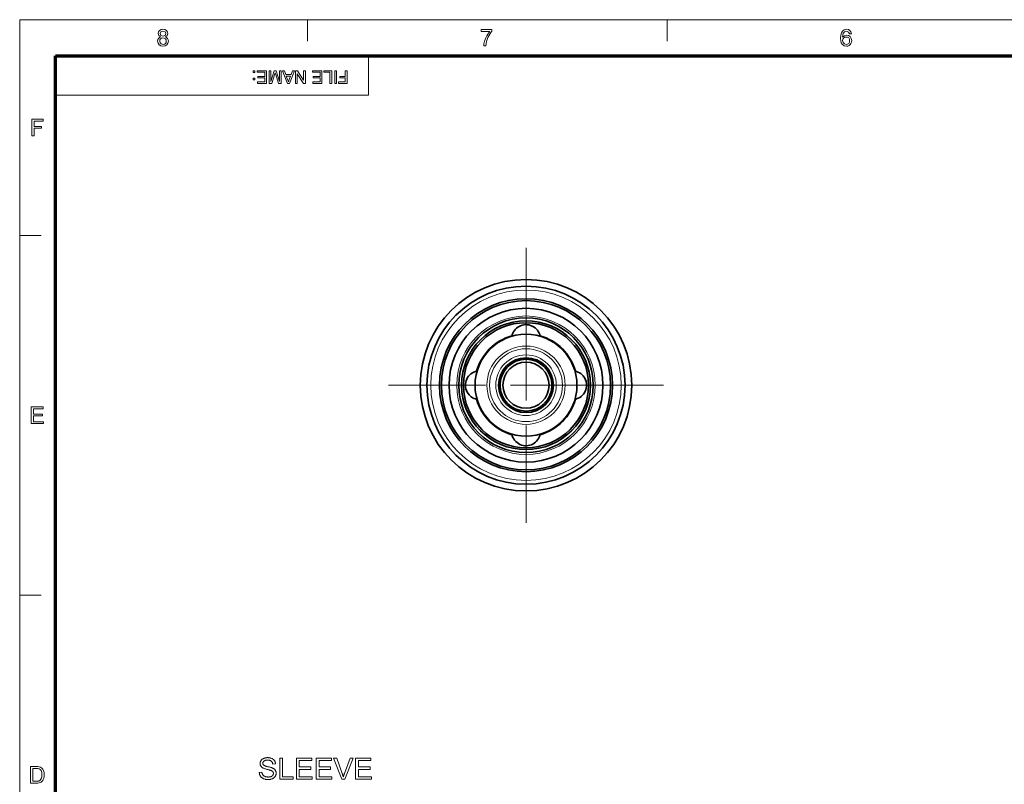
# Model space of a CAD drawing. Extents: x 8 to 292, y 8 to 202.
# Drawn here: x 8 to 110, y 122 to 202 of the extents above; entities that cross this region are included whole.
import ezdxf

# ---------------------------------------------------------------- set-up
doc = ezdxf.new("R2010")
doc.units = 0
doc.linetypes.add('DASHDOT', pattern=[18.5, 12, -3, 0.5, -3])

msp = doc.modelspace()

# ---------------------------------------------------------------- linework, layer by layer
at = {"color": 11, "lineweight": 13}
for p, q in [((7.5, 7.5), (7.5, 202.01)), ((7.5, 202.01), (291.79, 202.01))]:
    msp.add_line(p, q, dxfattribs=at)
at = {"color": 7, "lineweight": 13, "ltscale": 0.056109}
for p, q in [((37.42, 199.77), (37.42, 202.01)), ((74.83, 199.77), (74.83, 202.01)), ((7.5, 179.57), (9.74, 179.57)), ((7.5, 142.16), (9.74, 142.16))]:
    msp.add_line(p, q, dxfattribs=at)
at = {"color": 150, "lineweight": 70}
for p, q in [((11.24, 198.27), (288.05, 198.27)), ((11.24, 11.24), (11.24, 198.27))]:
    msp.add_line(p, q, dxfattribs=at)
at = {"color": 7, "lineweight": 13, "ltscale": 0.102828}
msp.add_line((43.79, 194.16), (43.79, 198.27), dxfattribs=at)
at = {"color": 7, "lineweight": 13}
msp.add_line((43.79, 194.16), (11.24, 194.16), dxfattribs=at)
at = {"color": 1, "linetype": 'DASHDOT', "lineweight": 13}
for p, q in [((60.16, 178.29), (60.16, 149.69)), ((74.46, 163.99), (45.86, 163.99))]:
    msp.add_line(p, q, dxfattribs=at)
at = {"color": 7, "linetype": 'DASHDOT', "lineweight": 13}
for p, q in [((60.16, 174.39), (60.16, 153.59)), ((70.56, 163.99), (49.76, 163.99))]:
    msp.add_line(p, q, dxfattribs=at)
at = {"color": 7, "lineweight": 13}
for points in [[(22.16, 200.22), (21.96, 200.36), (21.9, 200.57), (21.93, 200.74), (22.04, 200.88), (22.2, 200.98), (22.4, 201.01), (22.61, 200.98), (22.77, 200.88), (22.87, 200.73), (22.91, 200.56), (22.85, 200.36), (22.65, 200.22), (22.78, 200.15), (22.88, 200.05), (22.94, 199.93), (22.96, 199.78), (22.92, 199.57), (22.8, 199.4), (22.63, 199.29), (22.4, 199.25), (22.18, 199.29), (22, 199.4), (21.89, 199.57), (21.85, 199.78), (21.87, 199.94), (21.93, 200.07), (22.03, 200.16)], [(22.11, 200.57), (22.19, 200.38), (22.41, 200.31), (22.62, 200.38), (22.69, 200.56), (22.62, 200.74), (22.4, 200.82), (22.19, 200.74)], [(55.49, 200.77), (55.49, 200.98), (56.62, 200.98), (56.62, 200.81), (56.51, 200.68), (56.41, 200.52), (56.3, 200.34), (56.2, 200.15), (56.12, 199.95), (56.05, 199.75), (56, 199.52), (55.97, 199.28), (55.76, 199.28), (55.78, 199.5), (55.84, 199.77), (55.91, 199.95), (55.98, 200.14), (56.08, 200.32), (56.18, 200.49), (56.29, 200.64), (56.41, 200.77)], [(94, 200.55), (93.79, 200.53), (93.71, 200.72), (93.49, 200.82), (93.3, 200.76), (93.15, 200.56), (93.11, 200.4), (93.09, 200.18), (93.18, 200.28), (93.28, 200.35), (93.51, 200.41), (93.71, 200.37), (93.88, 200.25), (93.99, 200.07), (94.03, 199.84), (94.01, 199.69), (93.96, 199.54), (93.87, 199.42), (93.76, 199.33), (93.63, 199.27), (93.48, 199.25), (93.24, 199.3), (93.04, 199.45), (92.95, 199.6), (92.89, 199.82), (92.87, 200.09), (92.89, 200.39), (92.96, 200.63), (93.06, 200.81), (93.26, 200.96), (93.51, 201.01), (93.69, 200.98), (93.85, 200.89), (93.95, 200.74)], [(22.07, 199.78), (22.1, 199.62), (22.22, 199.49), (22.41, 199.44), (22.55, 199.47), (22.65, 199.54), (22.72, 199.65), (22.74, 199.78), (22.72, 199.91), (22.65, 200.02), (22.54, 200.09), (22.4, 200.12), (22.26, 200.09), (22.15, 200.02), (22.09, 199.92)], [(93.09, 199.85), (93.14, 199.64), (93.27, 199.5), (93.46, 199.44), (93.6, 199.47), (93.72, 199.55), (93.79, 199.68), (93.81, 199.84), (93.79, 199.99), (93.72, 200.11), (93.6, 200.19), (93.46, 200.21), (93.31, 200.19), (93.2, 200.11), (93.12, 200)], [(31.94, 196.7), (31.94, 196.53), (31.78, 196.53), (31.78, 196.7)], [(33.17, 196.7), (33.17, 195.39), (32.23, 195.39), (32.23, 195.54), (32.99, 195.54), (32.99, 195.95), (32.28, 195.95), (32.28, 196.1), (32.99, 196.1), (32.99, 196.55), (32.19, 196.55), (32.19, 196.7)], [(34.7, 196.7), (34.7, 195.39), (34.43, 195.39), (34.13, 196.31), (34.07, 196.5), (34.01, 196.29), (33.71, 195.39), (33.45, 195.39), (33.45, 196.7), (33.63, 196.7), (33.63, 195.59), (33.98, 196.7), (34.16, 196.7), (34.52, 195.59), (34.52, 196.7)], [(36.07, 196.7), (35.56, 195.39), (35.36, 195.39), (34.84, 196.7), (35.03, 196.7), (35.17, 196.3), (35.74, 196.3), (35.88, 196.7)], [(37.21, 196.7), (37.21, 195.39), (37.01, 195.39), (36.37, 196.38), (36.37, 195.39), (36.19, 195.39), (36.19, 196.7), (36.38, 196.7), (37.03, 195.71), (37.03, 196.7)], [(38.93, 196.7), (38.93, 195.39), (37.99, 195.39), (37.99, 195.54), (38.75, 195.54), (38.75, 195.95), (38.04, 195.95), (38.04, 196.1), (38.75, 196.1), (38.75, 196.55), (37.95, 196.55), (37.95, 196.7)], [(39.95, 196.7), (39.95, 195.39), (39.77, 195.39), (39.77, 196.55), (39.13, 196.55), (39.13, 196.7)], [(40.44, 196.7), (40.44, 195.39), (40.26, 195.39), (40.26, 196.7)], [(41.55, 196.7), (41.55, 195.39), (40.67, 195.39), (40.67, 195.54), (41.36, 195.54), (41.36, 195.95), (40.78, 195.95), (40.78, 196.1), (41.36, 196.1), (41.36, 196.7)], [(31.94, 195.92), (31.94, 195.75), (31.78, 195.75), (31.78, 195.92)], [(35.68, 196.15), (35.23, 196.15), (35.36, 195.8), (35.41, 195.65), (35.46, 195.54), (35.5, 195.65), (35.54, 195.78)], [(8.77, 189.92), (8.77, 191.66), (9.93, 191.66), (9.93, 191.46), (9.02, 191.46), (9.02, 190.91), (9.78, 190.91), (9.78, 190.72), (9.02, 190.72), (9.02, 189.92)], [(8.69, 160), (8.69, 161.73), (9.94, 161.73), (9.94, 161.54), (8.93, 161.54), (8.93, 160.99), (9.86, 160.99), (9.86, 160.79), (8.93, 160.79), (8.93, 160.19), (9.98, 160.19), (9.98, 160)], [(32.42, 123.72), (32.7, 123.74), (32.7, 123.71), (32.7, 123.68), (32.71, 123.65), (32.72, 123.62), (32.73, 123.59), (32.74, 123.56), (32.75, 123.54), (32.76, 123.51), (32.77, 123.49), (32.79, 123.47), (32.8, 123.45), (32.82, 123.43), (32.84, 123.41), (32.86, 123.39), (32.88, 123.37), (32.9, 123.36), (32.92, 123.34), (32.95, 123.33), (32.98, 123.31), (33.01, 123.3), (33.04, 123.29), (33.07, 123.27), (33.1, 123.26), (33.13, 123.26), (33.17, 123.25), (33.2, 123.24), (33.24, 123.24), (33.27, 123.24), (33.31, 123.23), (33.34, 123.23), (33.38, 123.23), (33.41, 123.23), (33.44, 123.24), (33.47, 123.24), (33.5, 123.25), (33.53, 123.25), (33.56, 123.26), (33.59, 123.26), (33.61, 123.27), (33.64, 123.28), (33.66, 123.29), (33.69, 123.3), (33.71, 123.32), (33.73, 123.33), (33.75, 123.34), (33.77, 123.36), (33.79, 123.37), (33.8, 123.39), (33.82, 123.4), (33.83, 123.42), (33.84, 123.44), (33.85, 123.45), (33.86, 123.47), (33.87, 123.49), (33.88, 123.51), (33.88, 123.53), (33.89, 123.55), (33.89, 123.57), (33.89, 123.59), (33.89, 123.61), (33.89, 123.63), (33.89, 123.65), (33.89, 123.67), (33.88, 123.69), (33.88, 123.7), (33.87, 123.72), (33.86, 123.74), (33.85, 123.76), (33.84, 123.77), (33.83, 123.79), (33.82, 123.8), (33.8, 123.82), (33.79, 123.83), (33.77, 123.85), (33.75, 123.86), (33.73, 123.87), (33.71, 123.88), (33.69, 123.9), (33.66, 123.91), (33.63, 123.92), (33.61, 123.92), (33.59, 123.93), (33.56, 123.94), (33.53, 123.95), (33.49, 123.96), (33.45, 123.97), (33.4, 123.98), (33.35, 124), (33.3, 124.01), (33.24, 124.02), (33.18, 124.04), (33.13, 124.05), (33.08, 124.07), (33.03, 124.08), (32.98, 124.1), (32.94, 124.11), (32.91, 124.12), (32.87, 124.14), (32.84, 124.15), (32.82, 124.16), (32.79, 124.18), (32.76, 124.2), (32.73, 124.21), (32.7, 124.23), (32.68, 124.25), (32.66, 124.28), (32.64, 124.3), (32.62, 124.32), (32.6, 124.34), (32.58, 124.37), (32.57, 124.39), (32.55, 124.42), (32.54, 124.44), (32.53, 124.47), (32.52, 124.5), (32.52, 124.52), (32.51, 124.55), (32.51, 124.58), (32.51, 124.61), (32.5, 124.64), (32.51, 124.67), (32.51, 124.71), (32.51, 124.74), (32.52, 124.77), (32.53, 124.8), (32.54, 124.83), (32.55, 124.86), (32.57, 124.89), (32.58, 124.92), (32.6, 124.95), (32.62, 124.98), (32.64, 125.01), (32.66, 125.03), (32.69, 125.06), (32.72, 125.08), (32.74, 125.1), (32.77, 125.12), (32.81, 125.14), (32.84, 125.16), (32.88, 125.17), (32.91, 125.19), (32.95, 125.2), (32.99, 125.21), (33.03, 125.22), (33.07, 125.23), (33.11, 125.23), (33.15, 125.24), (33.19, 125.24), (33.23, 125.25), (33.28, 125.25), (33.33, 125.25), (33.37, 125.24), (33.42, 125.24), (33.47, 125.23), (33.51, 125.23), (33.55, 125.22), (33.59, 125.21), (33.63, 125.2), (33.67, 125.18), (33.71, 125.17), (33.75, 125.15), (33.78, 125.13), (33.81, 125.11), (33.85, 125.09), (33.88, 125.07), (33.9, 125.05), (33.93, 125.02), (33.95, 124.99), (33.98, 124.97), (34, 124.94), (34.02, 124.91), (34.03, 124.87), (34.05, 124.84), (34.06, 124.81), (34.07, 124.77), (34.08, 124.74), (34.09, 124.7), (34.1, 124.67), (34.1, 124.63), (34.11, 124.59), (33.83, 124.57), (33.82, 124.61), (33.81, 124.65), (33.8, 124.68), (33.79, 124.72), (33.78, 124.75), (33.76, 124.78), (33.74, 124.81), (33.72, 124.84), (33.7, 124.86), (33.67, 124.88), (33.65, 124.9), (33.62, 124.92), (33.59, 124.94), (33.55, 124.95), (33.51, 124.96), (33.47, 124.97), (33.43, 124.98), (33.39, 124.99), (33.34, 124.99), (33.29, 124.99), (33.24, 124.99), (33.19, 124.99), (33.15, 124.98), (33.1, 124.97), (33.06, 124.97), (33.03, 124.96), (32.99, 124.94), (32.96, 124.93), (32.93, 124.91), (32.91, 124.89), (32.88, 124.87), (32.86, 124.85), (32.84, 124.83), (32.83, 124.81), (32.82, 124.79), (32.8, 124.76), (32.8, 124.74), (32.79, 124.71), (32.79, 124.69), (32.79, 124.66), (32.79, 124.64), (32.79, 124.61), (32.79, 124.59), (32.8, 124.57), (32.81, 124.55), (32.82, 124.53), (32.83, 124.51), (32.84, 124.5), (32.85, 124.48), (32.87, 124.46), (32.89, 124.45), (32.92, 124.43), (32.95, 124.42), (32.98, 124.4), (33.02, 124.39), (33.07, 124.37), (33.12, 124.36), (33.18, 124.34), (33.24, 124.32), (33.31, 124.31), (33.38, 124.29), (33.44, 124.28), (33.5, 124.26), (33.56, 124.25), (33.61, 124.23), (33.66, 124.22), (33.7, 124.21), (33.73, 124.19), (33.77, 124.18), (33.8, 124.17), (33.83, 124.15), (33.87, 124.13), (33.9, 124.11), (33.93, 124.09), (33.96, 124.07), (33.99, 124.04), (34.02, 124.02), (34.04, 124), (34.06, 123.97), (34.08, 123.94), (34.1, 123.92), (34.11, 123.89), (34.13, 123.86), (34.14, 123.83), (34.15, 123.8), (34.16, 123.77), (34.16, 123.73), (34.17, 123.7), (34.17, 123.67), (34.17, 123.63), (34.17, 123.6), (34.17, 123.56), (34.16, 123.53), (34.16, 123.49), (34.15, 123.46), (34.14, 123.43), (34.12, 123.39), (34.11, 123.36), (34.09, 123.33), (34.07, 123.3), (34.05, 123.27), (34.03, 123.24), (34, 123.21), (33.98, 123.19), (33.95, 123.16), (33.92, 123.14), (33.89, 123.12), (33.85, 123.1), (33.82, 123.08), (33.78, 123.06), (33.74, 123.04), (33.71, 123.03), (33.67, 123.01), (33.62, 123), (33.58, 122.99), (33.54, 122.99), (33.5, 122.98), (33.45, 122.98), (33.41, 122.97), (33.36, 122.97), (33.3, 122.97), (33.24, 122.98), (33.19, 122.98), (33.13, 122.99), (33.08, 122.99), (33.03, 123), (32.99, 123.01), (32.94, 123.03), (32.9, 123.04), (32.86, 123.06), (32.82, 123.08), (32.78, 123.1), (32.74, 123.12), (32.71, 123.14), (32.68, 123.17), (32.65, 123.19), (32.62, 123.22), (32.59, 123.25), (32.57, 123.29), (32.54, 123.32), (32.52, 123.36), (32.5, 123.39), (32.48, 123.43), (32.47, 123.47), (32.45, 123.51), (32.44, 123.55), (32.43, 123.59), (32.43, 123.63), (32.42, 123.67)], [(34.56, 123.01), (34.56, 125.21), (34.85, 125.21), (34.85, 123.27), (35.93, 123.27), (35.93, 123.01)], [(36.28, 123.01), (36.28, 125.21), (37.88, 125.21), (37.88, 124.95), (36.58, 124.95), (36.58, 124.28), (37.79, 124.28), (37.79, 124.02), (36.58, 124.02), (36.58, 123.27), (37.93, 123.27), (37.93, 123.01)], [(38.33, 123.01), (38.33, 125.21), (39.93, 125.21), (39.93, 124.95), (38.63, 124.95), (38.63, 124.28), (39.84, 124.28), (39.84, 124.02), (38.63, 124.02), (38.63, 123.27), (39.98, 123.27), (39.98, 123.01)], [(41.01, 123.01), (40.15, 125.21), (40.47, 125.21), (41.04, 123.61), (41.06, 123.57), (41.07, 123.54), (41.08, 123.5), (41.09, 123.46), (41.11, 123.43), (41.12, 123.39), (41.13, 123.35), (41.14, 123.32), (41.15, 123.28), (41.16, 123.25), (41.17, 123.29), (41.18, 123.32), (41.19, 123.36), (41.2, 123.4), (41.21, 123.43), (41.22, 123.47), (41.24, 123.5), (41.25, 123.54), (41.26, 123.58), (41.28, 123.61), (41.87, 125.21), (42.17, 125.21), (41.31, 123.01)], [(42.43, 123.01), (42.43, 125.21), (44.03, 125.21), (44.03, 124.95), (42.73, 124.95), (42.73, 124.28), (43.94, 124.28), (43.94, 124.02), (42.73, 124.02), (42.73, 123.27), (44.08, 123.27), (44.08, 123.01)], [(8.63, 122.59), (8.63, 124.33), (9.22, 124.33), (9.4, 124.32), (9.53, 124.3), (9.66, 124.25), (9.78, 124.18), (9.9, 124.04), (9.98, 123.88), (10.03, 123.69), (10.05, 123.47), (10.04, 123.28), (10, 123.12), (9.95, 122.98), (9.89, 122.87), (9.73, 122.71), (9.53, 122.62), (9.4, 122.6), (9.25, 122.59)], [(8.87, 122.79), (9.23, 122.79), (9.38, 122.79), (9.49, 122.82), (9.64, 122.91), (9.71, 123.01), (9.76, 123.13), (9.8, 123.29), (9.81, 123.47), (9.79, 123.72), (9.72, 123.9), (9.63, 124.02), (9.51, 124.1), (9.4, 124.12), (9.22, 124.13), (8.87, 124.13)]]:
    msp.add_lwpolyline(points, close=True, dxfattribs=at)
at = {"color": 7, "lineweight": 35}
for radius in [11, 10.3, 9, 8.8, 8, 7, 6.7, 6.5, 5.3, 2.85, 2.7, 2.4]:
    msp.add_circle((60.16, 163.99), radius, dxfattribs=at)
at = {"color": 1, "lineweight": 13}
msp.add_circle((60.16, 163.99), 9.9, dxfattribs=at)
at = {"color": 7, "lineweight": 13}
for radius in [7.2, 5.28, 4.07, 3.79, 3.15]:
    msp.add_circle((60.16, 163.99), radius, dxfattribs=at)
at = {"color": 7, "lineweight": 35}
for centre, radius, start, end in [((60.16, 168.79), 1.5, 118.6479, 168.7877), ((60.16, 168.79), 1.5, 11.2123, 118.6479), ((60.16, 163.99), 5.35, 105.8287, 164.1713), ((60.16, 163.99), 5.35, 15.8287, 74.1713), ((55.36, 163.99), 1.5, 101.2123, 208.6479), ((64.96, 163.99), 1.5, 28.6479, 78.7877), ((64.96, 163.99), 1.5, 281.2123, 28.6479), ((55.36, 163.99), 1.5, 208.6479, 258.7877), ((60.16, 163.99), 5.35, 195.8287, 254.1713), ((60.16, 163.99), 5.35, 285.8287, 344.1713), ((60.16, 159.19), 1.5, 191.2123, 298.6479), ((60.16, 159.19), 1.5, 298.6479, 348.7877)]:
    msp.add_arc(centre, radius, start, end, dxfattribs=at)

doc.saveas('drawing.dxf')
